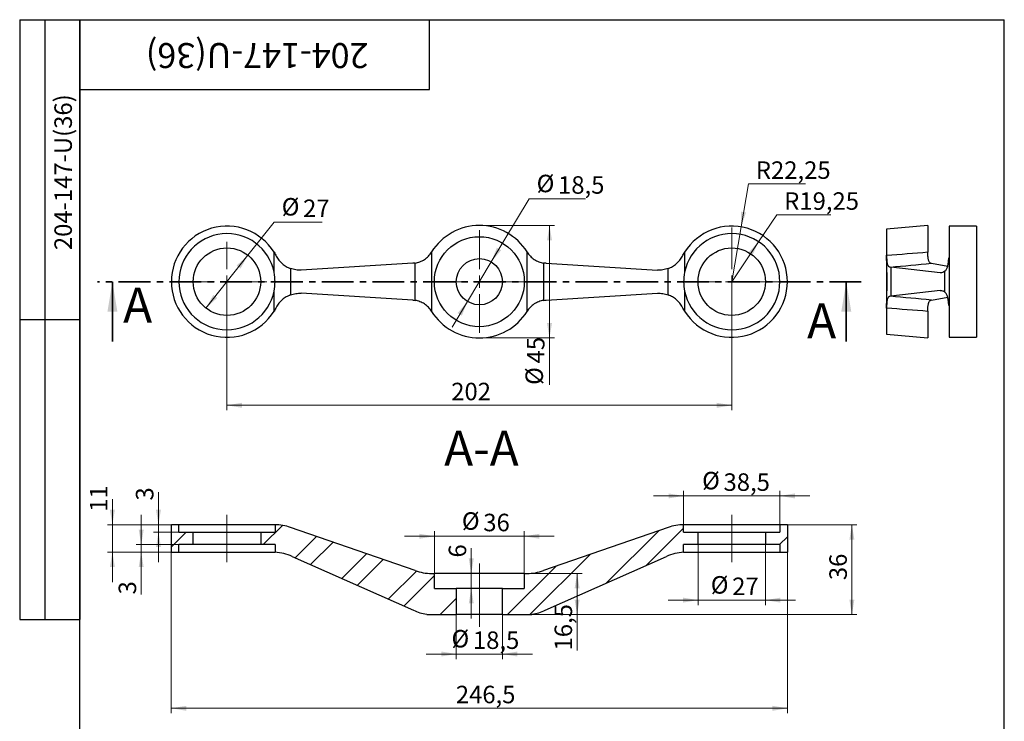
# Model space of a CAD drawing. Units: millimetres. Extents: x 16 to 419, y -13 to 584.
# Drawn here: x 16 to 410, y 303 to 584 of the extents above; entities that cross this region are included whole.
import ezdxf

# ---------------------------------------------------------------- set-up
doc = ezdxf.new("R2010")
doc.units = ezdxf.units.MM
doc.header["$LTSCALE"] = 2
doc.header["$PDSIZE"] = -1
doc.linetypes.add('CENTER', pattern=[10.16, 6.35, -1.27, 1.27, -1.27])
doc.linetypes.add('CENTERX2', pattern=[20.32, 12.7, -2.54, 2.54, -2.54])
doc.styles.add('SLDTEXTSTYLE1', font='TXT', dxfattribs={"width": 0.7})
doc.styles.add('SLDTEXTSTYLE2', font='TXT', dxfattribs={"width": 0.605})
doc.dimstyles.new('SLDDIMSTYLE0', dxfattribs={"dimtxt": 7, "dimasz": 6, "dimexe": 0, "dimexo": 0.0625, "dimgap": 1.75, "dimtad": 2, "dimdec": 3, "dimrnd": 1e-09, "dimzin": 12, "dimdsep": 46, "dimtxsty": 'SLDTEXTSTYLE1', "dimsah": 1, "dimcen": 0.09, "dimadec": 0, "dimazin": 3, "dimtfac": 1, "dimtdec": 3, "dimtofl": 0, "dimtmove": 0, "dimatfit": 3, "dimfxl": 1, "dimfrac": 2, "dimtolj": 1, "dimtzin": 12, "dimarcsym": 0})
doc.dimstyles.new('SLDDIMSTYLE1', dxfattribs={"dimtxt": 7, "dimasz": 6, "dimexe": 0, "dimexo": 0.0625, "dimgap": 1.75, "dimtad": 0, "dimtih": 1, "dimtoh": 1, "dimdec": 3, "dimrnd": 1e-09, "dimzin": 12, "dimdsep": 46, "dimtxsty": 'SLDTEXTSTYLE1', "dimsah": 1, "dimcen": 0, "dimadec": 0, "dimazin": 3, "dimtfac": 1, "dimtdec": 3, "dimtmove": 0, "dimatfit": 3, "dimfxl": 1, "dimfrac": 2, "dimtolj": 1, "dimtzin": 12, "dimarcsym": 0})
doc.dimstyles.new('SLDDIMSTYLE2', dxfattribs={"dimtxt": 7, "dimasz": 6, "dimexe": 0, "dimexo": 0.0625, "dimgap": 1.75, "dimtad": 0, "dimtih": 1, "dimtoh": 1, "dimdec": 3, "dimrnd": 1e-09, "dimzin": 12, "dimdsep": 46, "dimtxsty": 'SLDTEXTSTYLE1', "dimsah": 1, "dimcen": 0, "dimadec": 0, "dimazin": 3, "dimtfac": 1, "dimtdec": 3, "dimtmove": 0, "dimatfit": 3, "dimfxl": 1, "dimfrac": 2, "dimtolj": 1, "dimtzin": 12, "dimarcsym": 0})
doc.dimstyles.new('SLDDIMSTYLE3', dxfattribs={"dimtxt": 7, "dimasz": 6, "dimexe": 0, "dimexo": 0.0625, "dimgap": 1.75, "dimtad": 0, "dimtih": 1, "dimtoh": 1, "dimdec": 3, "dimrnd": 1e-09, "dimzin": 12, "dimdsep": 46, "dimtxsty": 'SLDTEXTSTYLE1', "dimsah": 1, "dimcen": 0, "dimadec": 0, "dimazin": 3, "dimtfac": 1, "dimtdec": 3, "dimtofl": 0, "dimtmove": 0, "dimatfit": 3, "dimfxl": 1, "dimfrac": 2, "dimtolj": 1, "dimtzin": 12, "dimarcsym": 0})
doc.dimstyles.new('SLDDIMSTYLE4', dxfattribs={"dimtxt": 7, "dimasz": 6, "dimexe": 0, "dimexo": 0.0625, "dimgap": 1.75, "dimtad": 0, "dimtih": 1, "dimtoh": 1, "dimdec": 3, "dimrnd": 1e-09, "dimzin": 12, "dimdsep": 46, "dimtxsty": 'SLDTEXTSTYLE1', "dimsah": 1, "dimcen": 0, "dimadec": 0, "dimazin": 3, "dimtfac": 1, "dimtdec": 3, "dimtofl": 0, "dimtmove": 0, "dimatfit": 3, "dimfxl": 1, "dimfrac": 2, "dimtolj": 1, "dimtzin": 12, "dimarcsym": 0})
doc.dimstyles.new('SLDDIMSTYLE5', dxfattribs={"dimtxt": 7, "dimasz": 6, "dimexe": 0, "dimexo": 0.0625, "dimgap": 1.75, "dimtad": 2, "dimdec": 3, "dimrnd": 1e-09, "dimzin": 12, "dimdsep": 46, "dimtxsty": 'SLDTEXTSTYLE1', "dimsah": 1, "dimcen": 0.09, "dimadec": 0, "dimazin": 3, "dimtfac": 1, "dimtdec": 3, "dimtmove": 0, "dimatfit": 0, "dimfxl": 1, "dimfrac": 2, "dimtolj": 1, "dimtzin": 12, "dimarcsym": 0})

# ---------------------------------------------------------------- blocks, each defined once
blk = doc.blocks.new('_D')
at = {"color": 7, "linetype": 'Continuous', "lineweight": 0}
for p, q in [((199.93, 501.64), (230.01, 501.64)), ((228.01, 456.64), (228.01, 501.64)), ((199.93, 456.64), (230.01, 456.64)), ((228.01, 456.64), (228.01, 437.85))]:
    blk.add_line(p, q, dxfattribs=at)
at = {"color": 7, "linetype": 'Continuous', "lineweight": 18}
for points in [[(228.01, 501.64), (227.01, 495.64), (229.01, 495.64)], [(228.01, 456.64), (229.01, 462.64), (227.01, 462.64)]]:
    blk.add_solid(points, dxfattribs=at)
at = {"color": 7, "linetype": 'Continuous', "lineweight": 18, "char_height": 7, "attachment_point": 1, "rotation": 90, "style": 'SLDTEXTSTYLE1'}
for s, insert in [('45', (218.99, 446.43)), ('%%c', (218.39, 437.85))]:
    blk.add_mtext(s, dxfattribs=dict(at, insert=insert))
blk = doc.blocks.new('_D_1')
at = {"color": 7, "linetype": 'Continuous', "lineweight": 0}
for p, q in [((98.93, 479.14), (98.93, 427.67)), ((300.93, 479.14), (300.93, 427.67)), ((98.93, 429.67), (300.93, 429.67))]:
    blk.add_line(p, q, dxfattribs=at)
at = {"color": 7, "linetype": 'Continuous', "lineweight": 18}
for points in [[(98.93, 429.67), (104.93, 428.67), (104.93, 430.67)], [(300.93, 429.67), (294.93, 430.67), (294.93, 428.67)]]:
    blk.add_solid(points, dxfattribs=at)
at = {"color": 7, "linetype": 'Continuous', "lineweight": 18, "insert": (188.68, 438.69), "char_height": 7, "attachment_point": 1, "style": 'SLDTEXTSTYLE1'}
blk.add_mtext('202', dxfattribs=at)
blk = doc.blocks.new('_D_2')
at = {"color": 7, "linetype": 'Continuous', "lineweight": 0}
for p, q in [((204.7, 487.07), (219.85, 512.33)), ((219.85, 512.33), (242.45, 512.33)), ((195.17, 471.21), (204.7, 487.07)), ((195.17, 471.21), (189, 460.92))]:
    blk.add_line(p, q, dxfattribs=at)
at = {"color": 7, "linetype": 'Continuous', "lineweight": 18}
for points in [[(204.7, 487.07), (208.64, 491.7), (206.93, 492.73)], [(195.17, 471.21), (191.23, 466.58), (192.94, 465.55)]]:
    blk.add_solid(points, dxfattribs=at)
at = {"color": 7, "linetype": 'Continuous', "lineweight": 18, "char_height": 7, "attachment_point": 1, "style": 'SLDTEXTSTYLE1'}
for s, insert in [('%%c', (222.85, 521.94)), ('18,5', (231.43, 521.35))]:
    blk.add_mtext(s, dxfattribs=dict(at, insert=insert))
blk = doc.blocks.new('_D_3')
at = {"color": 7, "linetype": 'Continuous', "lineweight": 0}
for p, q in [((107.32, 489.72), (117.84, 503)), ((117.84, 503), (137.03, 503)), ((90.55, 468.56), (107.32, 489.72))]:
    blk.add_line(p, q, dxfattribs=at)
at = {"color": 7, "linetype": 'Continuous', "lineweight": 18}
for points in [[(107.32, 489.72), (102.81, 485.64), (104.38, 484.4)], [(90.55, 468.56), (95.06, 472.64), (93.49, 473.89)]]:
    blk.add_solid(points, dxfattribs=at)
at = {"color": 7, "linetype": 'Continuous', "lineweight": 18, "char_height": 7, "attachment_point": 1, "style": 'SLDTEXTSTYLE1'}
for s, insert in [('%%c', (120.84, 512.62)), ('27', (129.41, 512.02))]:
    blk.add_mtext(s, dxfattribs=dict(at, insert=insert))
blk = doc.blocks.new('_D_4')
at = {"color": 7, "linetype": 'Continuous', "lineweight": 0}
for p, q in [((311.68, 495.12), (318.93, 505.9)), ((318.93, 505.9), (340.58, 505.9)), ((300.93, 479.14), (311.68, 495.12))]:
    blk.add_line(p, q, dxfattribs=at)
at = {"color": 7, "linetype": 'Continuous', "lineweight": 18}
blk.add_solid([(311.68, 495.12), (307.5, 490.7), (309.16, 489.58)], dxfattribs=at)
at = {"color": 7, "linetype": 'Continuous', "lineweight": 18, "insert": (321.93, 514.92), "char_height": 7, "attachment_point": 1, "style": 'SLDTEXTSTYLE1'}
blk.add_mtext('R19,25', dxfattribs=at)
blk = doc.blocks.new('_D_5')
at = {"color": 7, "linetype": 'Continuous', "lineweight": 0}
for p, q in [((304.66, 501.08), (307.58, 518.28)), ((307.58, 518.28), (330.49, 518.28)), ((300.93, 479.14), (304.66, 501.08))]:
    blk.add_line(p, q, dxfattribs=at)
at = {"color": 7, "linetype": 'Continuous', "lineweight": 18}
blk.add_solid([(304.66, 501.08), (306.65, 506.83), (304.68, 507.16)], dxfattribs=at)
at = {"color": 7, "linetype": 'Continuous', "lineweight": 18, "insert": (310.58, 527.3), "char_height": 7, "attachment_point": 1, "style": 'SLDTEXTSTYLE1'}
blk.add_mtext('R22,25', dxfattribs=at)
blk = doc.blocks.new('SW_CENTERMARKSYMBOL_0')
at = {"color": 0, "linetype": 'Continuous', "lineweight": 18}
for p, q in [((0, 5), (0, 16)), ((-5, 0), (-16, 0)), ((0, 0), (-2.5, 0)), ((0, 0), (0, 2.5)), ((0, 0), (0, -2.5)), ((0, 0), (2.5, 0)), ((5, 0), (16, 0)), ((0, -5), (0, -16))]:
    blk.add_line(p, q, dxfattribs=at)
blk = doc.blocks.new('SW_CENTERMARKSYMBOL_1')
at = {"color": 0, "linetype": 'Continuous', "lineweight": 18}
for p, q in [((0, 5), (0, 20.62)), ((-5, 0), (-20.5, 0)), ((0, 0), (-2.5, 0)), ((0, 0), (0, 2.5)), ((0, 0), (0, -2.5)), ((0, 0), (2.5, 0)), ((5, 0), (20.5, 0)), ((0, -5), (0, -20.5))]:
    blk.add_line(p, q, dxfattribs=at)
blk = doc.blocks.new('SW_CENTERMARKSYMBOL_2')
at = {"color": 0, "linetype": 'Continuous', "lineweight": 18}
for p, q in [((0, 5), (0, 21.75)), ((-5, 0), (-21.75, 0)), ((0, 0), (-2.5, 0)), ((0, 0), (0, 2.5)), ((0, 0), (0, -2.5)), ((0, 0), (2.5, 0)), ((5, 0), (21.75, 0)), ((0, -5), (0, -21.75))]:
    blk.add_line(p, q, dxfattribs=at)
blk = doc.blocks.new('_D_6')
at = {"color": 7, "linetype": 'Continuous', "lineweight": 0}
for p, q in [((190.68, 345.9), (190.68, 328.14)), ((209.18, 345.9), (209.18, 328.14)), ((190.68, 330.14), (178.68, 330.14)), ((209.18, 330.14), (190.68, 330.14)), ((209.18, 330.14), (221.18, 330.14))]:
    blk.add_line(p, q, dxfattribs=at)
at = {"color": 7, "linetype": 'Continuous', "lineweight": 18}
for points in [[(190.68, 330.14), (184.68, 331.14), (184.68, 329.14)], [(209.18, 330.14), (215.18, 329.14), (215.18, 331.14)]]:
    blk.add_solid(points, dxfattribs=at)
at = {"color": 7, "linetype": 'Continuous', "lineweight": 18, "char_height": 7, "attachment_point": 1, "style": 'SLDTEXTSTYLE1'}
for s, insert in [('%%c', (188.78, 339.76)), ('18,5', (197.36, 339.17))]:
    blk.add_mtext(s, dxfattribs=dict(at, insert=insert))
blk = doc.blocks.new('_D_7')
at = {"color": 7, "linetype": 'Continuous', "lineweight": 0}
for p, q in [((181.93, 362.4), (181.93, 379.25)), ((217.93, 362.4), (217.93, 379.25)), ((181.93, 377.25), (169.93, 377.25)), ((217.93, 377.25), (181.93, 377.25)), ((217.93, 377.25), (229.93, 377.25))]:
    blk.add_line(p, q, dxfattribs=at)
at = {"color": 7, "linetype": 'Continuous', "lineweight": 18}
for points in [[(181.93, 377.25), (175.93, 378.25), (175.93, 376.25)], [(217.93, 377.25), (223.93, 376.25), (223.93, 378.25)]]:
    blk.add_solid(points, dxfattribs=at)
at = {"color": 7, "linetype": 'Continuous', "lineweight": 18, "char_height": 7, "attachment_point": 1, "style": 'SLDTEXTSTYLE1'}
for s, insert in [('%%c', (192.94, 386.86)), ('36', (201.51, 386.27))]:
    blk.add_mtext(s, dxfattribs=dict(at, insert=insert))
blk = doc.blocks.new('_D_8')
at = {"color": 7, "linetype": 'Continuous', "lineweight": 0}
for p, q in [((287.43, 373.9), (287.43, 349.7)), ((314.43, 373.9), (314.43, 349.7)), ((287.43, 351.7), (275.43, 351.7)), ((287.43, 351.7), (314.43, 351.7)), ((314.43, 351.7), (326.43, 351.7))]:
    blk.add_line(p, q, dxfattribs=at)
at = {"color": 7, "linetype": 'Continuous', "lineweight": 18}
for points in [[(287.43, 351.7), (281.43, 352.7), (281.43, 350.7)], [(314.43, 351.7), (320.43, 350.7), (320.43, 352.7)]]:
    blk.add_solid(points, dxfattribs=at)
at = {"color": 7, "linetype": 'Continuous', "lineweight": 18, "char_height": 7, "attachment_point": 1, "style": 'SLDTEXTSTYLE1'}
for s, insert in [('%%c', (292.54, 361.31)), ('27', (301.11, 360.72))]:
    blk.add_mtext(s, dxfattribs=dict(at, insert=insert))
blk = doc.blocks.new('_D_9')
at = {"color": 7, "linetype": 'Continuous', "lineweight": 0}
for p, q in [((281.68, 381.9), (281.68, 395.41)), ((320.18, 381.9), (320.18, 395.41)), ((281.68, 393.41), (269.68, 393.41)), ((281.68, 393.41), (320.18, 393.41)), ((320.18, 393.41), (332.18, 393.41))]:
    blk.add_line(p, q, dxfattribs=at)
at = {"color": 7, "linetype": 'Continuous', "lineweight": 18}
for points in [[(281.68, 393.41), (275.68, 394.41), (275.68, 392.41)], [(320.18, 393.41), (326.18, 392.41), (326.18, 394.41)]]:
    blk.add_solid(points, dxfattribs=at)
at = {"color": 7, "linetype": 'Continuous', "lineweight": 18, "char_height": 7, "attachment_point": 1, "style": 'SLDTEXTSTYLE1'}
for s, insert in [('%%c', (289.08, 403.03)), ('38,5', (297.65, 402.44))]:
    blk.add_mtext(s, dxfattribs=dict(at, insert=insert))
blk = doc.blocks.new('_D_10')
at = {"color": 7, "linetype": 'Continuous', "lineweight": 0}
for p, q in [((71.53, 381.9), (71.53, 394.96)), ((79.68, 381.9), (69.53, 381.9)), ((85.43, 378.9), (69.53, 378.9)), ((71.53, 378.9), (71.53, 381.9)), ((71.53, 378.9), (71.53, 366.9))]:
    blk.add_line(p, q, dxfattribs=at)
at = {"color": 7, "linetype": 'Continuous', "lineweight": 18}
for points in [[(71.53, 381.9), (72.53, 387.9), (70.53, 387.9)], [(71.53, 378.9), (70.53, 372.9), (72.53, 372.9)]]:
    blk.add_solid(points, dxfattribs=at)
at = {"color": 7, "linetype": 'Continuous', "lineweight": 18, "insert": (62.51, 391.56), "char_height": 7, "attachment_point": 1, "rotation": 90, "style": 'SLDTEXTSTYLE1'}
blk.add_mtext('3', dxfattribs=at)
blk = doc.blocks.new('_D_11')
at = {"color": 7, "linetype": 'Continuous', "lineweight": 0}
for p, q in [((64.62, 373.9), (64.62, 385.9)), ((85.43, 373.9), (62.62, 373.9)), ((79.68, 370.9), (62.62, 370.9)), ((64.62, 373.9), (64.62, 370.9)), ((64.62, 370.9), (64.62, 353.98))]:
    blk.add_line(p, q, dxfattribs=at)
at = {"color": 7, "linetype": 'Continuous', "lineweight": 18}
for points in [[(64.62, 373.9), (65.62, 379.9), (63.62, 379.9)], [(64.62, 370.9), (63.62, 364.9), (65.62, 364.9)]]:
    blk.add_solid(points, dxfattribs=at)
at = {"color": 7, "linetype": 'Continuous', "lineweight": 18, "insert": (55.6, 353.98), "char_height": 7, "attachment_point": 1, "rotation": 90, "style": 'SLDTEXTSTYLE1'}
blk.add_mtext('3', dxfattribs=at)
blk = doc.blocks.new('_D_12')
at = {"color": 7, "linetype": 'Continuous', "lineweight": 0}
for p, q in [((53.1, 381.9), (53.1, 392.16)), ((79.68, 381.9), (51.1, 381.9)), ((53.1, 381.9), (53.1, 370.9)), ((79.68, 370.9), (51.1, 370.9)), ((53.1, 370.9), (53.1, 358.9))]:
    blk.add_line(p, q, dxfattribs=at)
at = {"color": 7, "linetype": 'Continuous', "lineweight": 18}
for points in [[(53.1, 381.9), (54.1, 387.9), (52.1, 387.9)], [(53.1, 370.9), (52.1, 364.9), (54.1, 364.9)]]:
    blk.add_solid(points, dxfattribs=at)
at = {"color": 7, "linetype": 'Continuous', "lineweight": 18, "insert": (44.07, 387.06), "char_height": 7, "attachment_point": 1, "rotation": 90, "style": 'SLDTEXTSTYLE1'}
blk.add_mtext('11', dxfattribs=at)
blk = doc.blocks.new('_D_13')
at = {"color": 7, "linetype": 'Continuous', "lineweight": 0}
for p, q in [((196.69, 362.4), (196.69, 372.55)), ((196.69, 362.4), (196.69, 356.4)), ((196.69, 356.4), (196.69, 344.4))]:
    blk.add_line(p, q, dxfattribs=at)
at = {"color": 7, "linetype": 'Continuous', "lineweight": 18}
for points in [[(196.69, 362.4), (197.69, 368.4), (195.69, 368.4)], [(196.69, 356.4), (195.69, 350.4), (197.69, 350.4)]]:
    blk.add_solid(points, dxfattribs=at)
at = {"color": 7, "linetype": 'Continuous', "lineweight": 18, "insert": (187.67, 368.74), "char_height": 7, "attachment_point": 1, "rotation": 90, "style": 'SLDTEXTSTYLE1'}
blk.add_mtext('6', dxfattribs=at)
blk = doc.blocks.new('_D_14')
at = {"color": 7, "linetype": 'Continuous', "lineweight": 0}
for p, q in [((217.93, 362.4), (241.06, 362.4)), ((239.06, 362.4), (239.06, 345.9)), ((220.99, 345.9), (241.06, 345.9)), ((239.06, 345.9), (239.06, 331.55))]:
    blk.add_line(p, q, dxfattribs=at)
at = {"color": 7, "linetype": 'Continuous', "lineweight": 18}
for points in [[(239.06, 362.4), (238.06, 356.4), (240.06, 356.4)], [(239.06, 345.9), (240.06, 351.9), (238.06, 351.9)]]:
    blk.add_solid(points, dxfattribs=at)
at = {"color": 7, "linetype": 'Continuous', "lineweight": 18, "insert": (230.04, 331.55), "char_height": 7, "attachment_point": 1, "rotation": 90, "style": 'SLDTEXTSTYLE1'}
blk.add_mtext('16,5', dxfattribs=at)
blk = doc.blocks.new('_D_15')
at = {"color": 7, "linetype": 'Continuous', "lineweight": 0}
for p, q in [((320.18, 381.9), (351.01, 381.9)), ((349.01, 345.9), (349.01, 381.9)), ((220.99, 345.9), (351.01, 345.9))]:
    blk.add_line(p, q, dxfattribs=at)
at = {"color": 7, "linetype": 'Continuous', "lineweight": 18}
for points in [[(349.01, 381.9), (348.01, 375.9), (350.01, 375.9)], [(349.01, 345.9), (350.01, 351.9), (348.01, 351.9)]]:
    blk.add_solid(points, dxfattribs=at)
at = {"color": 7, "linetype": 'Continuous', "lineweight": 18, "insert": (339.99, 359.7), "char_height": 7, "attachment_point": 1, "rotation": 90, "style": 'SLDTEXTSTYLE1'}
blk.add_mtext('36', dxfattribs=at)
blk = doc.blocks.new('_D_16')
at = {"color": 7, "linetype": 'Continuous', "lineweight": 0}
for p, q in [((76.68, 370.9), (76.68, 306.41)), ((323.18, 370.9), (323.18, 306.41)), ((76.68, 308.41), (323.18, 308.41))]:
    blk.add_line(p, q, dxfattribs=at)
at = {"color": 7, "linetype": 'Continuous', "lineweight": 18}
for points in [[(76.68, 308.41), (82.68, 307.41), (82.68, 309.41)], [(323.18, 308.41), (317.18, 309.41), (317.18, 307.41)]]:
    blk.add_solid(points, dxfattribs=at)
at = {"color": 7, "linetype": 'Continuous', "lineweight": 18, "insert": (190.52, 317.43), "char_height": 7, "attachment_point": 1, "style": 'SLDTEXTSTYLE1'}
blk.add_mtext('246,5', dxfattribs=at)

msp = doc.modelspace()

# ---------------------------------------------------------------- hatches: boundary and pattern name
at = {"linetype": 'Continuous', "lineweight": 18}
h = msp.add_hatch(dxfattribs=at)
h.set_pattern_fill('ANSI32', scale=2, angle=3e-322, style=0)
h.paths.add_polyline_path([(85.4346, 378.9011), (79.6846, 378.9011), (79.6846, 381.9011), (76.6846, 381.9011), (76.6846, 370.9011), (79.6846, 370.9011), (79.6846, 373.9011), (85.4346, 373.9011)], flags=0)
h = msp.add_hatch(dxfattribs=at)
h.set_pattern_fill('ANSI32', scale=2, angle=3e-322, style=0)
edge = h.paths.add_edge_path(flags=0)
edge.add_line((178.8607, 346.1007), (178.8782, 345.9011))
edge.add_line((178.8782, 345.9011), (190.6846, 345.9011))
edge.add_line((190.6846, 345.9011), (190.6846, 356.4011))
edge.add_line((190.6846, 356.4011), (181.9346, 356.4011))
edge.add_line((181.9346, 356.4011), (181.9346, 362.4011))
edge.add_line((181.9346, 362.4011), (180.803, 362.4011))
edge.add_arc((180.803, 382.4011), 20, 250.880274, 270, ccw=False)
edge.add_line((174.2521, 363.5044), (124.3672, 380.7979))
edge.add_arc((117.8163, 361.9011), 20, 70.880274, 88.944732)
edge.add_line((118.1846, 381.8977), (118.1846, 378.9011))
edge.add_line((118.1846, 378.9011), (112.4346, 378.9011))
edge.add_line((112.4346, 378.9011), (112.4346, 373.9011))
edge.add_line((112.4346, 373.9011), (118.1846, 373.9011))
edge.add_line((118.1846, 373.9011), (118.1846, 370.8624))
edge.add_arc((116.9404, 350.9011), 20, 66.037511, 86.433071, ccw=False)
edge.add_line((125.0631, 369.1774), (173.5562, 347.6249))
edge.add_arc((181.6789, 365.9011), 20, 246.037511, 261.899538)
h = msp.add_hatch(dxfattribs=at)
h.set_pattern_fill('ANSI32', scale=2, angle=3e-322, style=0)
edge = h.paths.add_edge_path(flags=0)
edge.add_line((287.4346, 378.9011), (281.6846, 378.9011))
edge.add_line((281.6846, 378.9011), (281.6846, 381.8977))
edge.add_arc((282.053, 361.9011), 20, 91.055268, 109.119726)
edge.add_line((275.5021, 380.7979), (225.6172, 363.5044))
edge.add_arc((219.0663, 382.4011), 20, 270, 289.119726, ccw=False)
edge.add_line((219.0663, 362.4011), (217.9346, 362.4011))
edge.add_line((217.9346, 362.4011), (217.9346, 356.4011))
edge.add_line((217.9346, 356.4011), (209.1846, 356.4011))
edge.add_line((209.1846, 356.4011), (209.1846, 345.9011))
edge.add_line((209.1846, 345.9011), (220.9911, 345.9011))
edge.add_line((220.9911, 345.9011), (221.0085, 346.1007))
edge.add_arc((218.1904, 365.9011), 20, 278.100462, 293.962489)
edge.add_line((226.3131, 347.6249), (274.8062, 369.1774))
edge.add_arc((282.9289, 350.9011), 20, 93.566929, 113.962489, ccw=False)
edge.add_line((281.6846, 370.8624), (281.6846, 373.9011))
edge.add_line((281.6846, 373.9011), (287.4346, 373.9011))
edge.add_line((287.4346, 373.9011), (287.4346, 378.9011))
h = msp.add_hatch(dxfattribs=at)
h.set_pattern_fill('ANSI32', scale=2, angle=3e-322, style=0)
h.paths.add_polyline_path([(323.1846, 381.9011), (320.1846, 381.9011), (320.1846, 378.9011), (314.4346, 378.9011), (314.4346, 373.9011), (320.1846, 373.9011), (320.1846, 370.9011), (323.1846, 370.9011)], flags=0)

# ---------------------------------------------------------------- linework, layer by layer
at = {"color": 7, "linetype": 'Continuous', "lineweight": 25}
for p, q in [((16, 584), (40, 584)), ((16, 584), (16, 344)), ((26, 584), (26, 344)), ((40, 10), (40, 584)), ((40, 584), (410, 584)), ((40, 556), (40, 584)), ((40, 584), (180, 584)), ((40, 584), (40, 344)), ((180, 556), (180, 584)), ((410, 10), (410, 584)), ((40, 556), (180, 556)), ((379.3987, 501.6433), (362.8445, 500.195)), ((379.3987, 501.6433), (379.3987, 491.0308)), ((398.8987, 501.3933), (387.8987, 501.3933)), ((387.8987, 501.3933), (387.8987, 456.8933)), ((398.8987, 501.3933), (398.8987, 456.8933)), ((117.8163, 482.8911), (117.8163, 490.9139)), ((180.803, 490.9856), (180.803, 467.3011)), ((219.0663, 467.3011), (219.0663, 490.9856)), ((282.053, 490.9139), (282.053, 482.8911)), ((362.8987, 489.6385), (362.8987, 489.7462)), ((362.8987, 489.6376), (362.8987, 468.649)), ((173.2522, 486.5114), (128.6564, 483.7838)), ((174.2521, 471.6643), (174.2521, 486.6224)), ((225.6172, 486.6224), (225.6172, 471.6643)), ((226.6171, 486.5114), (271.2129, 483.7838)), ((364.6225, 484.9618), (364.6225, 473.3249)), ((384.3396, 482.6704), (364.6225, 484.9618)), ((380.8486, 486.5114), (387.3384, 485.3664)), ((124.3672, 484.4296), (124.3672, 473.8571)), ((275.5021, 473.8571), (275.5021, 484.4296)), ((386.175, 474.9938), (386.175, 483.2929)), ((117.8163, 467.3728), (117.8163, 475.3956)), ((173.2522, 471.7753), (128.6564, 474.5029)), ((226.6171, 471.7753), (271.2129, 474.5029)), ((282.053, 475.3956), (282.053, 467.3728)), ((384.3396, 475.6163), (364.6225, 473.3249)), ((380.8486, 471.7753), (387.3392, 472.9204)), ((362.8987, 468.5404), (362.8987, 468.6482)), ((379.3987, 467.2559), (379.3987, 456.6433)), ((16, 464), (40, 464)), ((362.8444, 458.0917), (379.3987, 456.6433)), ((387.8987, 456.8933), (398.8987, 456.8933)), ((76.6846, 370.9011), (76.6846, 381.9011)), ((79.6846, 381.9011), (76.6846, 381.9011)), ((79.6846, 378.9011), (79.6846, 381.9011)), ((117.8163, 381.9011), (79.6846, 381.9011)), ((79.6846, 378.9011), (85.4346, 378.9011)), ((85.4346, 373.9011), (85.4346, 378.9011)), ((85.4346, 378.9011), (112.4346, 378.9011)), ((112.4346, 378.9011), (112.4346, 373.9011)), ((112.4346, 378.9011), (118.1846, 378.9011)), ((118.1846, 381.8977), (118.1846, 378.9011)), ((174.2521, 363.5044), (124.3672, 380.7979)), ((275.5021, 380.7979), (225.6172, 363.5044)), ((281.6846, 378.9011), (281.6846, 381.8977)), ((281.6846, 378.9011), (287.4346, 378.9011)), ((320.1846, 381.9011), (282.053, 381.9011)), ((287.4346, 373.9011), (287.4346, 378.9011)), ((287.4346, 378.9011), (314.4346, 378.9011)), ((314.4346, 378.9011), (314.4346, 373.9011)), ((314.4346, 378.9011), (320.1846, 378.9011)), ((320.1846, 381.9011), (320.1846, 378.9011)), ((323.1846, 381.9011), (320.1846, 381.9011)), ((323.1846, 381.9011), (323.1846, 370.9011)), ((76.6846, 370.9011), (79.6846, 370.9011)), ((79.6846, 370.9011), (79.6846, 373.9011)), ((85.4346, 373.9011), (79.6846, 373.9011)), ((79.6846, 370.9011), (116.9404, 370.9011)), ((112.4346, 373.9011), (85.4346, 373.9011)), ((118.1846, 373.9011), (112.4346, 373.9011)), ((118.1846, 373.9011), (118.1846, 370.8624)), ((287.4346, 373.9011), (281.6846, 373.9011)), ((281.6846, 370.8624), (281.6846, 373.9011)), ((282.9289, 370.9011), (320.1846, 370.9011)), ((314.4346, 373.9011), (287.4346, 373.9011)), ((320.1846, 373.9011), (314.4346, 373.9011)), ((320.1846, 373.9011), (320.1846, 370.9011)), ((320.1846, 370.9011), (323.1846, 370.9011)), ((125.0631, 369.1774), (173.5562, 347.6249)), ((226.3131, 347.6249), (274.8062, 369.1774)), ((180.803, 362.4011), (181.9346, 362.4011)), ((181.9346, 356.4011), (181.9346, 362.4011)), ((217.9346, 362.4011), (181.9346, 362.4011)), ((217.9346, 362.4011), (217.9346, 356.4011)), ((217.9346, 362.4011), (219.0663, 362.4011)), ((181.9346, 356.4011), (190.6846, 356.4011)), ((190.6846, 356.4011), (190.6846, 345.9011)), ((209.1846, 356.4011), (190.6846, 356.4011)), ((209.1846, 345.9011), (209.1846, 356.4011)), ((209.1846, 356.4011), (217.9346, 356.4011)), ((16, 344), (40, 344)), ((178.8607, 346.1007), (178.8782, 345.9011)), ((178.8782, 345.9011), (190.6846, 345.9011)), ((209.1846, 345.9011), (190.6846, 345.9011)), ((209.1846, 345.9011), (220.9911, 345.9011)), ((220.9911, 345.9011), (221.0085, 346.1007))]:
    msp.add_line(p, q, dxfattribs=at)
at = {"color": 7, "linetype": 'CENTER', "lineweight": 35}
msp.add_line((352.7646, 479.1433), (47.1046, 479.1433), dxfattribs=at)
at = {"color": 7, "linetype": 'Continuous', "lineweight": 35}
for p, q in [((53.1046, 455.1433), (53.1046, 479.1433)), ((346.7646, 455.1433), (346.7646, 479.1433))]:
    msp.add_line(p, q, dxfattribs=at)
at = {"color": 7, "linetype": 'CENTERX2', "lineweight": 18}
for p, q in [((98.9346, 366.9011), (98.9346, 385.9011)), ((300.9346, 366.9011), (300.9346, 385.9011)), ((199.9346, 366.4011), (199.9346, 337.8464))]:
    msp.add_line(p, q, dxfattribs=at)
at = {"color": 7, "linetype": 'Continuous', "lineweight": 25}
for centre, radius in [((199.9346, 479.1433), 18), ((98.9346, 479.1433), 13.5), ((300.9346, 479.1433), 13.5), ((199.9346, 479.1433), 9.25)]:
    msp.add_circle(centre, radius, dxfattribs=at)
for centre, radius, start, end in [((98.9346, 479.1433), 22.25, 31.938755, 328.061245), ((199.9346, 479.1433), 22.5, 31.892883, 148.107117), ((300.9346, 479.1433), 22.25, 211.938755, 148.061245), ((98.9346, 479.1433), 19.25, 11.226388, 348.773612), ((300.9346, 479.1433), 19.25, 191.226388, 168.773612), ((199.9346, 479.1433), 22.5, 211.892883, 328.107117), ((117.8163, 361.9011), 20, 70.880274, 88.944732), ((282.053, 361.9011), 20, 91.055268, 109.119726), ((116.9404, 350.9011), 20, 66.037511, 86.433071), ((282.9289, 350.9011), 20, 93.566929, 113.962489), ((180.803, 382.4011), 20, 250.880274, 270), ((219.0663, 382.4011), 20, 270, 289.119726), ((181.6789, 365.9011), 20, 246.037511, 261.899538), ((218.1904, 365.9011), 20, 278.100462, 293.962489)]:
    msp.add_arc(centre, radius, start, end, dxfattribs=at)
for centre, major_axis, ratio, start_param, end_param in [((921.5072, 541.0789), (824.8749, 79.5262), 0.00388603, 3.97057614, 3.99724522), ((382.8987, 487.5104), (19.9991, 1.963), 0.09398778, 3.52602674, 3.55059217), ((274.8155, 469.2344), (333.0179, 32.1084), 0.0090635, 1.2314219, 1.23480157), ((382.8987, 470.7763), (19.9991, -1.963), 0.09398778, 2.73259314, 2.75715856), ((921.5072, 417.2078), (824.8749, -79.5262), 0.00388603, 2.28594009, 2.31260917), ((274.8155, 489.0523), (333.0179, -32.1084), 0.0090635, 5.04838374, 5.05223946)]:
    msp.add_ellipse(centre, major_axis=major_axis, ratio=ratio, start_param=start_param, end_param=end_param, dxfattribs=at)
for points, knots in [([(362.8987, 500.1333), (362.8987, 500.1389), (362.8987, 500.1536), (362.8987, 499.5469), (362.8987, 498.3967), (362.8987, 496.711), (362.8987, 494.5593), (362.8987, 492.2072), (362.8987, 490.4919), (362.8987, 489.7454)], [0, 0, 0, 0, 0.09631109, 0.25291387, 0.40951666, 0.56611944, 0.72272222, 0.879325, 1, 1, 1, 1]), ([(118.6757, 489.4076), (118.9795, 488.8232), (119.3346, 488.278), (119.9395, 487.516), (120.1532, 487.2713), (120.6049, 486.8011), (120.8437, 486.5749), (121.5802, 485.9395), (122.1022, 485.5678), (123.2009, 484.9225), (123.7801, 484.6487), (124.3672, 484.4296)], [0, 0, 0, 0, 0.25, 0.25, 0.375, 0.375, 0.5, 0.5, 0.75, 0.75, 1, 1, 1, 1]), ([(174.2521, 486.6224), (174.8977, 486.7268), (175.5328, 486.8971), (176.4652, 487.2575), (176.7733, 487.3956), (177.3787, 487.7077), (177.6713, 487.8793), (178.2368, 488.2527), (178.5095, 488.4545), (179.0347, 488.8884), (179.288, 489.1214), (180.0102, 489.8614), (180.4348, 490.4008), (180.803, 490.9856)], [0, 0, 0, 0, 0.25, 0.25, 0.375, 0.375, 0.5, 0.5, 0.625, 0.625, 0.75, 0.75, 1, 1, 1, 1]), ([(219.0663, 490.9856), (219.2502, 490.6935), (219.4494, 490.4113), (219.8754, 489.8706), (220.1036, 489.6106), (220.8234, 488.8737), (221.3478, 488.4407), (222.1992, 487.8785), (222.4957, 487.705), (223.0965, 487.3955), (223.4018, 487.2585), (224.0212, 487.0189), (224.3353, 486.9161), (224.9715, 486.744), (225.2947, 486.6745), (225.6172, 486.6224)], [0, 0, 0, 0, 0.125, 0.125, 0.25, 0.25, 0.5, 0.5, 0.625, 0.625, 0.75, 0.75, 0.875, 0.875, 1, 1, 1, 1]), ([(275.5021, 484.4296), (276.089, 484.6486), (276.6581, 484.9173), (277.4801, 485.3988), (277.7488, 485.5724), (278.2745, 485.9473), (278.5321, 486.1493), (279.2688, 486.7844), (279.7178, 487.2503), (280.5281, 488.2683), (280.8898, 488.8232), (281.1936, 489.4076)], [0, 0, 0, 0, 0.25, 0.25, 0.375, 0.375, 0.5, 0.5, 0.75, 0.75, 1, 1, 1, 1]), ([(362.8987, 489.6386), (362.8987, 488.9506), (362.9111, 488.3259), (362.9725, 487.4834), (363.0006, 487.2167), (363.0748, 486.7291), (363.1207, 486.5073), (363.234, 486.1067), (363.3014, 485.9279), (363.4616, 485.6136), (363.5545, 485.4791), (363.8665, 485.1507), (364.1212, 485.0261), (364.4285, 484.9858)], [0, 0, 0, 0, 0.25, 0.25, 0.375, 0.375, 0.5, 0.5, 0.625, 0.625, 0.75, 0.75, 1, 1, 1, 1]), ([(362.8987, 468.6504), (362.8987, 470.252), (362.9586, 471.9358), (363.034, 474.5867), (363.0574, 475.4977), (363.0894, 477.3146), (363.0982, 478.2244), (363.0983, 480.0464), (363.0896, 480.9587), (363.0655, 482.3291), (363.0557, 482.7856), (363.0338, 483.6856), (363.0217, 484.1309), (362.9841, 485.4529), (362.9572, 486.3158), (362.9145, 488.0052), (362.8987, 488.835), (362.8987, 489.6363)], [0, 0, 0, 0, 0.25, 0.25, 0.375, 0.375, 0.5, 0.5, 0.625, 0.625, 0.6875, 0.6875, 0.75, 0.75, 0.875, 0.875, 1, 1, 1, 1]), ([(380.502, 486.6224), (380.2782, 486.7268), (380.095, 486.8971), (379.8722, 487.2575), (379.8065, 487.3956), (379.6916, 487.7077), (379.6434, 487.8793), (379.562, 488.2527), (379.5289, 488.4545), (379.4753, 488.8884), (379.4547, 489.1214), (379.4086, 489.8614), (379.3987, 490.4008), (379.3987, 490.9856)], [0, 0, 0, 0, 0.25, 0.25, 0.375, 0.375, 0.5, 0.5, 0.625, 0.625, 0.75, 0.75, 1, 1, 1, 1]), ([(386.175, 483.2929), (386.4505, 483.5175), (386.682, 483.798), (386.9743, 484.31), (387.0625, 484.4959), (387.2223, 484.9005), (387.2933, 485.1184), (387.4802, 485.8068), (387.5718, 486.3161), (387.676, 487.159), (387.7051, 487.4541), (387.7536, 488.0612), (387.7732, 488.3742), (387.7893, 488.6968)], [0, 0, 0, 0, 0.25, 0.25, 0.375, 0.375, 0.5, 0.5, 0.75, 0.75, 0.875, 0.875, 1, 1, 1, 1]), ([(128.6564, 483.7838), (127.9243, 483.739), (127.2005, 483.7729), (126.1266, 483.9347), (125.7706, 484.0073), (125.0627, 484.1905), (124.7101, 484.3017), (124.3672, 484.4296)], [0, 0, 0, 0, 0.5, 0.5, 0.75, 0.75, 1, 1, 1, 1]), ([(275.5021, 484.4296), (274.8115, 484.1719), (274.1075, 483.9902), (273.0343, 483.8277), (272.6736, 483.792), (271.946, 483.7588), (271.5786, 483.7614), (271.2129, 483.7838)], [0, 0, 0, 0, 0.5, 0.5, 0.75, 0.75, 1, 1, 1, 1]), ([(386.175, 483.2929), (385.8806, 483.053), (385.5799, 482.8807), (384.9662, 482.6707), (384.652, 482.6341), (384.3396, 482.6704)], [0, 0, 0, 0, 0.5, 0.5, 1, 1, 1, 1]), ([(124.3672, 473.8571), (123.7803, 473.6381), (123.2112, 473.3693), (122.3892, 472.8879), (122.1205, 472.7142), (121.5948, 472.3394), (121.3372, 472.1374), (120.6005, 471.5023), (120.1514, 471.0364), (119.3412, 470.0184), (118.9795, 469.4635), (118.6757, 468.8791)], [0, 0, 0, 0, 0.25, 0.25, 0.375, 0.375, 0.5, 0.5, 0.75, 0.75, 1, 1, 1, 1]), ([(124.3672, 473.8571), (125.0578, 474.1148), (125.7618, 474.2965), (126.835, 474.459), (127.1957, 474.4946), (127.9233, 474.5279), (128.2907, 474.5253), (128.6564, 474.5029)], [0, 0, 0, 0, 0.5, 0.5, 0.75, 0.75, 1, 1, 1, 1]), ([(271.2129, 474.5029), (271.945, 474.5477), (272.6688, 474.5138), (273.7427, 474.352), (274.0986, 474.2794), (274.8066, 474.0962), (275.1592, 473.985), (275.5021, 473.8571)], [0, 0, 0, 0, 0.5, 0.5, 0.75, 0.75, 1, 1, 1, 1]), ([(281.1936, 468.8791), (280.8898, 469.4635), (280.5347, 470.0087), (279.9298, 470.7707), (279.7161, 471.0154), (279.2644, 471.4856), (279.0256, 471.7118), (278.2891, 472.3472), (277.7671, 472.7188), (276.6684, 473.3642), (276.0892, 473.638), (275.5021, 473.8571)], [0, 0, 0, 0, 0.25, 0.25, 0.375, 0.375, 0.5, 0.5, 0.75, 0.75, 1, 1, 1, 1]), ([(364.4285, 473.3009), (364.1216, 473.2607), (363.8667, 473.1362), (363.5542, 472.8073), (363.4613, 472.6725), (363.3017, 472.3594), (363.2344, 472.1811), (363.121, 471.7808), (363.075, 471.5588), (363.0005, 471.0695), (362.9727, 470.8049), (362.9317, 470.245), (362.9184, 469.9484), (362.9019, 469.3224), (362.8987, 468.9917), (362.8987, 468.6481)], [0, 0, 0, 0, 0.25, 0.25, 0.375, 0.375, 0.5, 0.5, 0.625, 0.625, 0.75, 0.75, 0.875, 0.875, 1, 1, 1, 1]), ([(384.3396, 475.6163), (384.6526, 475.6527), (384.962, 475.6166), (385.421, 475.4608), (385.5732, 475.3917), (385.8757, 475.2189), (386.0269, 475.1144), (386.175, 474.9938)], [0, 0, 0, 0, 0.5, 0.5, 0.75, 0.75, 1, 1, 1, 1]), ([(387.7893, 469.5899), (387.7571, 470.235), (387.7115, 470.836), (387.6086, 471.6746), (387.5685, 471.9436), (387.4735, 472.4601), (387.4188, 472.7056), (387.2322, 473.3942), (387.0771, 473.7946), (386.7835, 474.3119), (386.6752, 474.4702), (386.4401, 474.7546), (386.3128, 474.8815), (386.175, 474.9938)], [0, 0, 0, 0, 0.25, 0.25, 0.375, 0.375, 0.5, 0.5, 0.75, 0.75, 0.875, 0.875, 1, 1, 1, 1]), ([(180.803, 467.3011), (180.619, 467.5932), (180.4199, 467.8754), (179.9939, 468.4161), (179.7657, 468.6761), (179.0459, 469.413), (178.5215, 469.846), (177.6701, 470.4082), (177.3736, 470.5817), (176.7727, 470.8912), (176.4675, 471.0281), (175.8481, 471.2678), (175.534, 471.3706), (174.8978, 471.5427), (174.5746, 471.6121), (174.2521, 471.6643)], [0, 0, 0, 0, 0.125, 0.125, 0.25, 0.25, 0.5, 0.5, 0.625, 0.625, 0.75, 0.75, 0.875, 0.875, 1, 1, 1, 1]), ([(225.6172, 471.6643), (224.9716, 471.5599), (224.3365, 471.3896), (223.4041, 471.0292), (223.096, 470.8911), (222.4906, 470.579), (222.198, 470.4074), (221.6325, 470.034), (221.3598, 469.8322), (220.8346, 469.3983), (220.5813, 469.1653), (219.8591, 468.4253), (219.4345, 467.8859), (219.0663, 467.3011)], [0, 0, 0, 0, 0.25, 0.25, 0.375, 0.375, 0.5, 0.5, 0.625, 0.625, 0.75, 0.75, 1, 1, 1, 1]), ([(379.3987, 467.3011), (379.3987, 467.5932), (379.4013, 467.8754), (379.414, 468.4161), (379.4242, 468.6761), (379.4703, 469.413), (379.521, 469.846), (379.6435, 470.4082), (379.6926, 470.5817), (379.8066, 470.8912), (379.8717, 471.0281), (380.0196, 471.2678), (380.1024, 471.3706), (380.2875, 471.5427), (380.3902, 471.6121), (380.502, 471.6643)], [0, 0, 0, 0, 0.125, 0.125, 0.25, 0.25, 0.5, 0.5, 0.625, 0.625, 0.75, 0.75, 0.875, 0.875, 1, 1, 1, 1]), ([(362.8987, 468.5413), (362.8987, 467.7948), (362.8987, 466.0795), (362.8987, 463.7274), (362.8987, 461.5757), (362.8987, 459.89), (362.8987, 458.7398), (362.8987, 458.1331), (362.8987, 458.1478), (362.8987, 458.1534)], [0, 0, 0, 0, 0.120675, 0.27727778, 0.43388056, 0.59048335, 0.74708613, 0.90368891, 1, 1, 1, 1]), ([(116.9404, 370.9011), (117.3543, 370.9011), (117.6629, 370.8892), (117.9743, 370.8747), (118.0527, 370.8702), (118.1579, 370.8641), (118.1846, 370.8624), (118.1846, 370.8624)], [0, 0, 0, 0, 0.5, 0.5, 0.75, 0.75, 1, 1, 1, 1]), ([(281.6846, 370.8624), (281.6846, 370.8624), (281.7897, 370.8697), (282.1001, 370.8842), (282.2292, 370.8895), (282.5399, 370.898), (282.722, 370.9011), (282.9289, 370.9011)], [0, 0, 0, 0, 0.5, 0.5, 0.75, 0.75, 1, 1, 1, 1])]:
    msp.add_open_spline(points, degree=3, knots=knots, dxfattribs=at)
for points in [[(117.8163, 490.9139), (118.1224, 490.4229), (118.4088, 489.9208), (118.6757, 489.4076)], [(180.8313, 491.0308), (180.8219, 491.0157), (180.8125, 491.0006), (180.803, 490.9856)], [(219.0663, 490.9856), (219.0568, 491.0006), (219.0474, 491.0157), (219.038, 491.0308)], [(281.1936, 489.4076), (281.4605, 489.9208), (281.7469, 490.4229), (282.053, 490.9139)], [(362.8987, 489.7454), (368.3987, 490.1697), (373.8987, 490.5983), (379.3987, 491.0308)], [(379.3987, 491.0308), (379.3987, 491.0157), (379.3987, 491.0006), (379.3987, 490.9856)], [(174.2521, 486.6224), (173.9212, 486.5689), (173.5871, 486.5319), (173.2522, 486.5114)], [(226.6171, 486.5114), (226.2803, 486.532), (225.947, 486.5691), (225.6172, 486.6224)], [(380.502, 486.6224), (380.6167, 486.5689), (380.7325, 486.5319), (380.8486, 486.5114)], [(117.8163, 475.3956), (118.0643, 476.6449), (118.305, 479.1433), (118.0643, 481.6418), (117.8163, 482.8911)], [(282.053, 482.8911), (281.805, 481.6418), (281.5643, 479.1433), (281.805, 476.6449), (282.053, 475.3956)], [(118.6757, 468.8791), (118.4088, 468.3659), (118.1224, 467.8638), (117.8163, 467.3728)], [(173.2522, 471.7753), (173.589, 471.7547), (173.9223, 471.7176), (174.2521, 471.6643)], [(225.6172, 471.6643), (225.9481, 471.7178), (226.2822, 471.7548), (226.6171, 471.7753)], [(282.053, 467.3728), (281.7469, 467.8638), (281.4605, 468.3659), (281.1936, 468.8791)], [(380.8486, 471.7753), (380.7319, 471.7547), (380.6163, 471.7176), (380.502, 471.6643)], [(180.803, 467.3011), (180.8125, 467.2861), (180.8219, 467.271), (180.8313, 467.2559)], [(219.038, 467.2559), (219.0474, 467.271), (219.0568, 467.286), (219.0663, 467.3011)], [(379.3987, 467.2559), (373.8987, 467.6884), (368.3987, 468.117), (362.8987, 468.5413)], [(379.3987, 467.3011), (379.3987, 467.2861), (379.3987, 467.271), (379.3987, 467.2559)], [(118.1846, 381.8977), (118.1846, 381.8977), (118.0643, 381.9011), (117.8163, 381.9011)], [(282.053, 381.9011), (281.805, 381.9011), (281.6846, 381.8977), (281.6846, 381.8977)]]:
    msp.add_open_spline(points, degree=3, dxfattribs=at)
at = {"color": 7, "linetype": 'Continuous', "lineweight": 0}
for p in [(199.9346, 501.6433), (199.9346, 456.6433)]:
    msp.add_point(p, dxfattribs=at)
at = {"color": 7, "linetype": 'Continuous', "lineweight": 35}
for points in [[(53.1046, 479.1433), (51.1046, 467.1433), (55.1046, 467.1433)], [(346.7646, 479.1433), (344.7646, 467.1433), (348.7646, 467.1433)]]:
    msp.add_solid(points, dxfattribs=at)

# ---------------------------------------------------------------- block references
at = {"color": 7, "linetype": 'Continuous', "lineweight": 18}
for name, p in [('SW_CENTERMARKSYMBOL_2', (300.9346, 479.1433)), ('SW_CENTERMARKSYMBOL_1', (199.9346, 479.1433)), ('SW_CENTERMARKSYMBOL_0', (98.9346, 479.1433))]:
    msp.add_blockref(name, p, dxfattribs=at)

# ---------------------------------------------------------------- texts
at = {"color": 7, "linetype": 'Continuous', "lineweight": 0, "attachment_point": 2, "style": 'SLDTEXTSTYLE1'}
for insert, char_height, rotation in [((111.0328, 564.638), 10, 180), ((29.8911, 522.9651), 7, 90)]:
    msp.add_mtext('204-147-U(36)', dxfattribs=dict(at, insert=insert, char_height=char_height, rotation=rotation))
at = {"color": 7, "linetype": 'Continuous', "char_height": 14, "attachment_point": 1, "style": 'SLDTEXTSTYLE2'}
for insert in [(57.3997, 476.7685), (331.1058, 470.5073)]:
    msp.add_mtext('A', dxfattribs=dict(at, insert=insert))
at = {"color": 7, "linetype": 'Continuous', "lineweight": 18, "insert": (200.7805, 419.4715), "char_height": 14, "attachment_point": 2, "style": 'SLDTEXTSTYLE2'}
msp.add_mtext('A-A', dxfattribs=at)

# ---------------------------------------------------------------- dimensions: what is measured, and where the dimension line sits
at = {"color": 7, "linetype": 'Continuous', "lineweight": 18}
for mpoint, dimstyle, picture, middle in [((304.6577, 501.0797), 'SLDDIMSTYLE4', '_D_5', (320.532, 522.7883)), ((311.6776, 495.1168), 'SLDDIMSTYLE3', '_D_4', (331.2529, 510.4102))]:
    dim = msp.add_radius_dim(center=(300.9346, 479.1433), mpoint=mpoint, dimstyle=dimstyle, dxfattribs=at)
    dim.commit()
    dim.dimension.update_dxf_attribs({"geometry": picture, "text_midpoint": middle, "dimtype": 164})
for p1, p2, dimstyle, picture, middle in [((204.6952, 487.0742), (195.174, 471.2124), 'SLDDIMSTYLE1', '_D_2', (232.6521, 517.1356)), ((107.3186, 489.7244), (90.5506, 468.5623), 'SLDDIMSTYLE2', '_D_3', (128.9351, 507.8085))]:
    dim = msp.add_diameter_dim_2p(p1=p1, p2=p2, dimstyle=dimstyle, dxfattribs=at)
    dim.commit()
    dim.dimension.update_dxf_attribs({"geometry": picture, "text_midpoint": middle, "dimtype": 163})
dim = msp.add_linear_dim(base=(228.011, 501.6433), p1=(199.9346, 456.6433), p2=(199.9346, 501.6433), angle=270, text='%%c<>', dimstyle='SLDDIMSTYLE0', dxfattribs=at)
dim.commit()
dim.dimension.update_dxf_attribs({"geometry": '_D', "text_midpoint": (228.011, 445.7426), "dimtype": 160})
for base, p1, p2, picture, middle in [((300.9346, 429.6659), (98.9346, 479.1433), (300.9346, 479.1433), '_D_1', (194.4006, 429.6659)), ((323.1846, 308.4106), (76.6846, 370.9011), (323.1846, 370.9011), '_D_16', (198.5709, 308.4106))]:
    dim = msp.add_linear_dim(base=base, p1=p1, p2=p2, dimstyle='SLDDIMSTYLE0', dxfattribs=at)
    dim.commit()
    dim.dimension.update_dxf_attribs({"geometry": picture, "text_midpoint": middle, "dimtype": 160})
for base, p1, p2, picture, middle in [((320.1846, 393.4126), (281.6846, 381.8977), (320.1846, 381.9011), '_D_9', (299.3013, 393.4126)), ((181.9346, 377.246), (217.9346, 362.4011), (181.9346, 362.4011), '_D_7', (200.825, 377.246)), ((314.4346, 351.695), (287.4346, 373.9011), (314.4346, 373.9011), '_D_8', (300.6363, 351.695)), ((190.6846, 330.144), (209.1846, 345.9011), (190.6846, 345.9011), '_D_6', (198.582, 330.144))]:
    dim = msp.add_linear_dim(base=base, p1=p1, p2=p2, text='%%c<>', dimstyle='SLDDIMSTYLE5', dxfattribs=at)
    dim.commit()
    dim.dimension.update_dxf_attribs({"geometry": picture, "text_midpoint": middle, "dimtype": 160})
for base, p1, p2, dimstyle, picture, middle in [((53.0968, 370.9011), (79.6846, 381.9011), (79.6846, 370.9011), 'SLDDIMSTYLE5', '_D_12', (53.0968, 389.6091)), ((71.5342, 381.9011), (85.4346, 378.9011), (79.6846, 381.9011), 'SLDDIMSTYLE5', '_D_10', (71.5342, 393.2605)), ((64.6216, 370.9011), (85.4346, 373.9011), (79.6846, 370.9011), 'SLDDIMSTYLE5', '_D_11', (64.6216, 355.6809)), ((349.0126, 381.9011), (220.9911, 345.9011), (320.1846, 381.9011), 'SLDDIMSTYLE0', '_D_15', (349.0126, 363.2989)), ((196.6948, 356.4011), (181.9346, 362.4011), (190.6846, 356.4011), 'SLDDIMSTYLE5', '_D_13', (196.6948, 370.6411)), ((239.0637, 345.9011), (217.9346, 362.4011), (220.9911, 345.9011), 'SLDDIMSTYLE0', '_D_14', (239.0637, 337.0657))]:
    dim = msp.add_linear_dim(base=base, p1=p1, p2=p2, angle=90, dimstyle=dimstyle, dxfattribs=at)
    dim.commit()
    dim.dimension.update_dxf_attribs({"geometry": picture, "text_midpoint": middle, "dimtype": 160})

doc.saveas('drawing.dxf')
